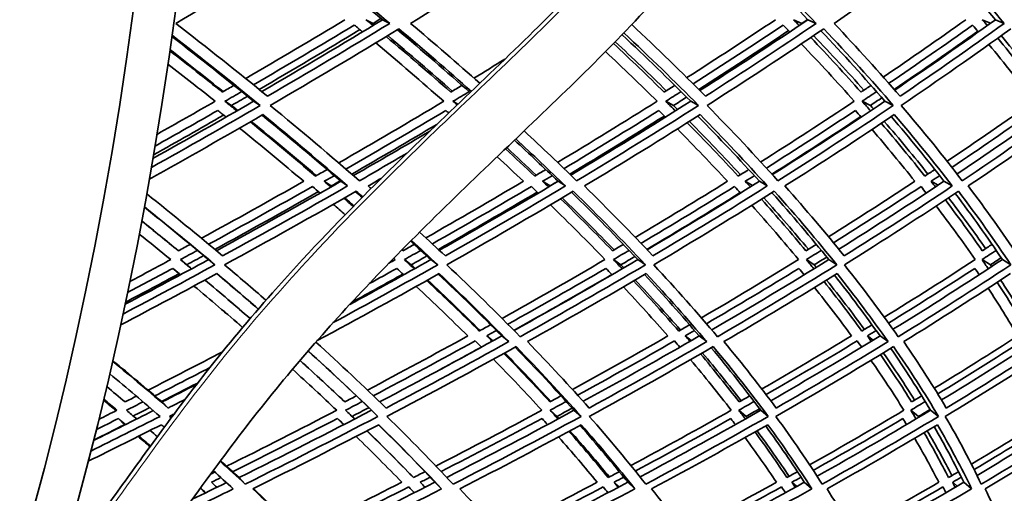
# Model space of a CAD drawing. Units: millimetres. Extents: x 595 to 1161, y -281 to 1762.
# Drawn here: x 1021 to 1081, y 595 to 624 of the extents above; entities that cross this region are included whole.
import ezdxf

# ---------------------------------------------------------------- set-up
doc = ezdxf.new("R2010")
doc.units = ezdxf.units.MM
doc.layers.add('Widoczne (ISO)', color=1, linetype='Continuous', lineweight=35)
doc.layers.add('Widoczne wąskie (ISO)', color=3, linetype='Continuous', lineweight=9)

msp = doc.modelspace()

# ---------------------------------------------------------------- linework, layer by layer
at = {"layer": 'Widoczne (ISO)'}
for p, q in [((1041.814, 623.806), (1042.248, 623.582)), ((1042.84, 623.806), (1043.277, 623.582)), ((1068.084, 623.806), (1068.587, 623.582)), ((1068.967, 623.806), (1069.472, 623.582)), ((1079.678, 623.806), (1080.185, 623.593)), ((1080.482, 623.806), (1081.018, 623.582)), ((1033.154, 618.796), (1033.56, 618.539)), ((1034.913, 618.796), (1035.324, 618.539)), ((1047.161, 618.796), (1047.466, 618.619)), ((1060.233, 618.796), (1060.71, 618.539)), ((1061.763, 618.796), (1062.244, 618.539)), ((1072.298, 618.796), (1072.806, 618.539)), ((1073.699, 618.796), (1074.212, 618.539)), ((1039.256, 613.88), (1039.674, 613.592)), ((1040.267, 613.88), (1040.687, 613.592)), ((1052.669, 613.88), (1053.121, 613.592)), ((1053.612, 613.88), (1054.066, 613.592)), ((1065.117, 613.88), (1065.562, 613.615)), ((1065.986, 613.88), (1066.472, 613.592)), ((1076.53, 613.88), (1076.959, 613.639)), ((1077.321, 613.88), (1077.836, 613.592)), ((1029.946, 608.532), (1030.333, 608.21)), ((1030.416, 609.071), (1030.805, 608.752)), ((1032.144, 609.071), (1032.537, 608.752)), ((1044.176, 609.071), (1044.6, 608.752)), ((1045.796, 609.071), (1046.224, 608.752)), ((1057.017, 609.071), (1057.474, 608.752)), ((1058.52, 609.071), (1058.98, 608.752)), ((1068.868, 609.071), (1069.356, 608.752)), ((1070.246, 609.071), (1070.736, 608.752)), ((1079.665, 609.071), (1080.18, 608.752)), ((1080.909, 609.071), (1081.427, 608.752)), ((1049.23, 604.379), (1049.604, 604.076)), ((1050.153, 604.379), (1050.586, 604.031)), ((1061.432, 604.379), (1061.801, 604.1)), ((1062.284, 604.379), (1062.747, 604.031)), ((1072.62, 604.379), (1072.978, 604.124)), ((1073.395, 604.379), (1073.886, 604.031)), ((1029.286, 600.328), (1029.66, 599.954)), ((1040.562, 599.817), (1040.963, 599.44)), ((1042.147, 599.817), (1042.552, 599.44)), ((1053.124, 599.817), (1053.556, 599.44)), ((1054.594, 599.817), (1055.03, 599.44)), ((1064.718, 599.817), (1065.179, 599.44)), ((1066.065, 599.817), (1066.529, 599.44)), ((1075.28, 599.817), (1075.767, 599.44)), ((1076.497, 599.817), (1076.986, 599.44)), ((1026.606, 599.309), (1026.972, 598.928)), ((1040.066, 599.309), (1040.364, 599.024)), ((1034.018, 595.68), (1034.396, 595.276)), ((1045.153, 595.395), (1045.457, 595.09)), ((1046.055, 595.395), (1046.461, 594.989)), ((1057.065, 595.395), (1057.365, 595.113)), ((1057.896, 595.395), (1058.331, 594.989)), ((1067.987, 595.395), (1068.279, 595.137)), ((1068.744, 595.395), (1069.205, 594.989)), ((1077.858, 595.395), (1078.138, 595.16)), ((1078.536, 595.395), (1079.021, 594.989)), ((1031.646, 595.038), (1031.928, 594.728))]:
    msp.add_line(p, q, dxfattribs=at)
for radius, start, end in [(135.5, 277.19485, 359.71421), (110.5, 281.39028, 357.81114)]:
    msp.add_arc((1025.264, 659.073), radius, start, end, dxfattribs=at)
for centre in [(962.016, 659.073), (964.614, 659.073)]:
    msp.add_ellipse(centre, major_axis=(0, -135.5), ratio=0.500001, start_param=0.125574, end_param=1.565808, dxfattribs=at)
for points, knots in [([(1024.317, 591.9), (1024.949, 592.652), (1025.662, 593.599), (1027.192, 595.697), (1028.028, 596.871), (1029.876, 599.398), (1030.915, 600.781), (1033.299, 603.804), (1034.677, 605.452), (1038.027, 609.243), (1040.033, 611.339), (1045.351, 616.659), (1048.668, 619.724), (1054.829, 625.756), (1057.721, 628.723), (1061.919, 634.354), (1063.448, 636.835), (1065.186, 641.171), (1065.682, 642.84), (1066.33, 646.376), (1066.467, 648.276), (1066.419, 650.157)], [0, 0, 0, 0, 0.4584, 0.4584, 0.919556, 0.919556, 1.434338, 1.434338, 2.074613, 2.074613, 2.982086, 2.982086, 4.50318, 4.50318, 5.943079, 5.943079, 6.906643, 6.906643, 7.445937, 7.445937, 8.010251, 8.010251, 8.010251, 8.010251]), ([(1070.418, 650.252), (1070.488, 647.472), (1070.194, 644.649), (1068.924, 639.563), (1067.991, 637.225), (1065.568, 632.613), (1064.006, 630.36), (1059.627, 624.887), (1056.616, 621.879), (1050.42, 615.886), (1047.204, 612.895), (1041.405, 607.012), (1038.774, 604.154), (1035.055, 599.599), (1033.841, 598.021), (1031.425, 594.755), (1030.218, 593.04), (1028.522, 590.751), (1027.937, 589.989), (1027.369, 589.316)], [0.014973, 0.014973, 0.014973, 0.014973, 0.84914, 0.84914, 1.631176, 1.631176, 2.537095, 2.537095, 4.003162, 4.003162, 5.476568, 5.476568, 6.657315, 6.657315, 7.243579, 7.243579, 7.906945, 7.906945, 8.284174, 8.284174, 8.284174, 8.284174])]:
    msp.add_open_spline(points, degree=3, knots=knots, dxfattribs=at)
for points in [[(1030.128, 623.582), (1032.688, 625.085), (1035.212, 626.599), (1037.697, 628.123)], [(1042.84, 623.806), (1041.15, 625.216), (1039.402, 626.635), (1037.598, 628.062)], [(1037.697, 628.123), (1039.621, 626.599), (1041.482, 625.085), (1043.277, 623.582)], [(1044.554, 623.582), (1047.009, 625.085), (1049.424, 626.599), (1051.794, 628.123)], [(1068.967, 623.806), (1067.626, 625.197), (1066.223, 626.598), (1064.759, 628.007)], [(1064.931, 628.123), (1066.515, 626.599), (1068.03, 625.085), (1069.472, 623.582)], [(1070.569, 623.582), (1072.776, 625.085), (1074.932, 626.599), (1077.033, 628.123)], [(1080.482, 623.806), (1079.326, 625.186), (1078.106, 626.575), (1076.824, 627.971)], [(1077.033, 628.123), (1078.435, 626.599), (1079.764, 625.085), (1081.018, 623.582)], [(1040.526, 623.806), (1038.517, 622.594), (1036.483, 621.389), (1034.425, 620.192)], [(1035.412, 619.394), (1037.924, 620.853), (1040.402, 622.324), (1042.84, 623.806)], [(1042.247, 623.447), (1042.103, 623.567), (1041.959, 623.686), (1041.814, 623.806)], [(1042.746, 623.885), (1042.58, 623.784), (1042.414, 623.683), (1042.248, 623.582)], [(1066.975, 623.806), (1065.19, 622.613), (1063.373, 621.426), (1061.528, 620.247)], [(1062.328, 619.45), (1064.586, 620.891), (1066.801, 622.343), (1068.967, 623.806)], [(1068.433, 623.447), (1068.317, 623.567), (1068.201, 623.686), (1068.084, 623.806)], [(1068.948, 623.826), (1068.828, 623.744), (1068.708, 623.663), (1068.587, 623.582)], [(1078.667, 623.806), (1077.01, 622.625), (1075.319, 621.449), (1073.597, 620.282)], [(1074.298, 619.485), (1076.408, 620.914), (1078.471, 622.355), (1080.482, 623.806)], [(1079.982, 623.447), (1079.881, 623.567), (1079.78, 623.686), (1079.678, 623.806)], [(1035.766, 619.106), (1033.951, 620.586), (1032.07, 622.079), (1030.128, 623.582)], [(1034.903, 619.807), (1036.992, 621.022), (1039.058, 622.245), (1041.098, 623.476)], [(1041.438, 623.194), (1039.402, 621.962), (1037.34, 620.738), (1035.255, 619.522)], [(1043.277, 623.582), (1040.811, 622.079), (1038.306, 620.586), (1035.766, 619.106)], [(1035.926, 618.539), (1038.605, 620.096), (1041.246, 621.666), (1043.841, 623.249)], [(1041.098, 623.476), (1041.267, 623.336), (1041.435, 623.197), (1041.603, 623.057)], [(1042.248, 623.582), (1042.279, 623.556), (1042.31, 623.53), (1042.341, 623.504)], [(1048.21, 619.331), (1046.773, 620.608), (1045.283, 621.895), (1043.744, 623.19)], [(1043.841, 623.249), (1045.373, 621.959), (1046.856, 620.678), (1048.289, 619.405)], [(1048.805, 619.9), (1047.434, 621.119), (1046.016, 622.347), (1044.554, 623.582)], [(1062.67, 619.106), (1061.229, 620.561), (1059.719, 622.027), (1058.142, 623.504)], [(1061.915, 619.863), (1063.79, 621.059), (1065.634, 622.264), (1067.445, 623.476)], [(1067.777, 623.135), (1065.968, 621.923), (1064.127, 620.719), (1062.256, 619.522)], [(1069.472, 623.582), (1067.253, 622.079), (1064.984, 620.586), (1062.67, 619.106)], [(1062.767, 618.539), (1065.208, 620.096), (1067.6, 621.666), (1069.935, 623.249)], [(1067.445, 623.476), (1067.582, 623.336), (1067.717, 623.197), (1067.852, 623.057)], [(1068.587, 623.582), (1068.593, 623.575), (1068.6, 623.569), (1068.606, 623.563)], [(1073.699, 618.796), (1072.456, 620.229), (1071.142, 621.674), (1069.759, 623.13)], [(1069.935, 623.249), (1071.442, 621.666), (1072.869, 620.096), (1074.212, 618.539)], [(1074.626, 619.106), (1073.348, 620.586), (1071.995, 622.079), (1070.569, 623.582)], [(1073.937, 619.898), (1075.686, 621.083), (1077.402, 622.276), (1079.083, 623.476)], [(1079.404, 623.098), (1077.725, 621.899), (1076.011, 620.706), (1074.265, 619.522)], [(1081.018, 623.582), (1078.94, 622.079), (1076.809, 620.586), (1074.626, 619.106)], [(1074.69, 618.539), (1076.993, 620.096), (1079.24, 621.666), (1081.425, 623.249)], [(1079.083, 623.476), (1079.202, 623.336), (1079.32, 623.197), (1079.438, 623.057)], [(1034.913, 618.796), (1033.29, 620.113), (1031.614, 621.44), (1029.889, 622.777)], [(1029.899, 622.849), (1031.766, 621.402), (1033.576, 619.965), (1035.324, 618.539)], [(1047.026, 619.359), (1045.742, 620.49), (1044.418, 621.627), (1043.056, 622.771)], [(1043.149, 622.828), (1044.511, 621.684), (1045.835, 620.546), (1047.12, 619.415)], [(1057.127, 622.453), (1058.205, 621.445), (1059.251, 620.442), (1060.265, 619.444)], [(1061.763, 618.796), (1060.417, 620.148), (1059.011, 621.511), (1057.546, 622.884)], [(1057.655, 622.996), (1059.255, 621.499), (1060.785, 620.013), (1062.244, 618.539)], [(1072.227, 619.359), (1071.24, 620.47), (1070.21, 621.587), (1069.139, 622.711)], [(1069.312, 622.828), (1070.384, 621.705), (1071.416, 620.589), (1072.406, 619.479)], [(1083.251, 619.359), (1082.418, 620.457), (1081.543, 621.562), (1080.626, 622.673)], [(1080.842, 622.828), (1081.761, 621.719), (1082.639, 620.616), (1083.475, 619.52)], [(1032.988, 619.359), (1031.935, 620.202), (1030.86, 621.049), (1029.765, 621.899)], [(1029.775, 621.966), (1030.885, 621.104), (1031.974, 620.245), (1033.041, 619.39)], [(1042.413, 622.382), (1043.85, 621.179), (1045.243, 619.983), (1046.592, 618.796)], [(1056.527, 621.844), (1057.62, 620.822), (1058.679, 619.806), (1059.705, 618.796)], [(1060.13, 619.359), (1059.126, 620.349), (1058.089, 621.344), (1057.02, 622.344)], [(1068.56, 622.323), (1069.69, 621.139), (1070.775, 619.964), (1071.813, 618.796)], [(1080.084, 622.284), (1081.052, 621.114), (1081.975, 619.951), (1082.85, 618.796)], [(1050.345, 621.378), (1049.715, 620.99), (1049.082, 620.604), (1048.447, 620.218)], [(1029.647, 621.084), (1030.631, 620.318), (1031.598, 619.555), (1032.548, 618.796)], [(1033.703, 619.772), (1033.465, 619.634), (1033.227, 619.497), (1032.988, 619.359)], [(1047.712, 619.772), (1047.484, 619.634), (1047.255, 619.497), (1047.026, 619.359)], [(1060.782, 619.772), (1060.565, 619.634), (1060.348, 619.497), (1060.13, 619.359)], [(1072.843, 619.772), (1072.638, 619.634), (1072.433, 619.497), (1072.227, 619.359)], [(1033.154, 618.796), (1033.497, 618.993), (1033.839, 619.19), (1034.181, 619.388)], [(1034.534, 619.103), (1034.21, 618.915), (1033.886, 618.727), (1033.56, 618.539)], [(1047.161, 618.796), (1047.49, 618.993), (1047.818, 619.19), (1048.146, 619.388)], [(1060.233, 618.796), (1060.546, 618.993), (1060.859, 619.19), (1061.17, 619.388)], [(1061.512, 619.047), (1061.245, 618.878), (1060.978, 618.708), (1060.71, 618.539)], [(1072.298, 618.796), (1072.593, 618.993), (1072.888, 619.19), (1073.182, 619.388)], [(1073.511, 619.012), (1073.277, 618.854), (1073.042, 618.697), (1072.806, 618.539)], [(1035.324, 618.539), (1033.119, 617.26), (1030.888, 615.99), (1028.634, 614.731)], [(1028.729, 615.282), (1030.811, 616.444), (1032.873, 617.616), (1034.913, 618.796)], [(1028.858, 616.048), (1030.151, 616.773), (1031.436, 617.502), (1032.712, 618.233)], [(1032.548, 618.796), (1031.365, 618.116), (1030.174, 617.438), (1028.977, 616.764)], [(1032.712, 618.233), (1032.883, 618.096), (1033.053, 617.959), (1033.222, 617.822)], [(1033.888, 618.204), (1033.644, 618.401), (1033.4, 618.598), (1033.154, 618.796)], [(1033.56, 618.539), (1033.687, 618.437), (1033.813, 618.335), (1033.939, 618.234)], [(1041.411, 613.912), (1039.658, 615.44), (1037.828, 616.982), (1035.926, 618.539)], [(1046.592, 618.796), (1044.47, 617.525), (1042.318, 616.263), (1040.139, 615.012)], [(1040.578, 614.635), (1042.652, 615.825), (1044.702, 617.025), (1046.725, 618.233)], [(1046.725, 618.233), (1046.784, 618.181), (1046.842, 618.13), (1046.9, 618.078)], [(1047.415, 618.571), (1047.331, 618.645), (1047.246, 618.72), (1047.161, 618.796)], [(1059.705, 618.796), (1057.698, 617.534), (1055.658, 616.282), (1053.588, 615.039)], [(1053.981, 614.663), (1055.951, 615.844), (1057.893, 617.034), (1059.806, 618.233)], [(1054.4, 614.258), (1056.9, 615.756), (1059.356, 617.269), (1061.763, 618.796)], [(1062.244, 618.539), (1059.797, 616.982), (1057.299, 615.44), (1054.756, 613.912)], [(1059.806, 618.233), (1059.944, 618.096), (1060.082, 617.959), (1060.219, 617.822)], [(1060.827, 618.204), (1060.63, 618.401), (1060.432, 618.598), (1060.233, 618.796)], [(1060.71, 618.539), (1060.794, 618.456), (1060.878, 618.372), (1060.961, 618.289)], [(1067.123, 613.912), (1065.752, 615.44), (1064.299, 616.982), (1062.767, 618.539)], [(1071.813, 618.796), (1069.933, 617.545), (1068.018, 616.303), (1066.07, 615.072)], [(1066.415, 614.695), (1068.268, 615.866), (1070.091, 617.045), (1071.881, 618.233)], [(1066.782, 614.291), (1069.138, 615.778), (1071.445, 617.28), (1073.699, 618.796)], [(1074.212, 618.539), (1071.903, 616.982), (1069.539, 615.44), (1067.123, 613.912)], [(1071.881, 618.233), (1072.002, 618.096), (1072.122, 617.959), (1072.242, 617.822)], [(1072.816, 618.204), (1072.645, 618.401), (1072.472, 618.598), (1072.298, 618.796)], [(1072.806, 618.539), (1072.87, 618.467), (1072.932, 618.395), (1072.995, 618.324)], [(1078.445, 613.912), (1077.278, 615.44), (1076.025, 616.982), (1074.69, 618.539)], [(1082.85, 618.796), (1081.109, 617.558), (1079.33, 616.329), (1077.515, 615.11)], [(1077.81, 614.734), (1079.535, 615.892), (1081.227, 617.058), (1082.885, 618.233)], [(1078.124, 614.33), (1080.322, 615.804), (1082.467, 617.293), (1084.554, 618.796)], [(1085.095, 618.539), (1082.938, 616.982), (1080.72, 615.44), (1078.445, 613.912)], [(1028.509, 614.017), (1030.86, 615.324), (1033.186, 616.643), (1035.483, 617.973)], [(1033.069, 617.946), (1031.645, 617.127), (1030.21, 616.312), (1028.766, 615.502)], [(1040.267, 613.88), (1038.713, 615.222), (1037.1, 616.576), (1035.429, 617.942)], [(1035.483, 617.973), (1037.284, 616.499), (1039.019, 615.039), (1040.687, 613.592)], [(1060.15, 617.891), (1058.241, 616.691), (1056.302, 615.501), (1054.337, 614.319)], [(1055.238, 613.592), (1057.647, 615.039), (1060.016, 616.499), (1062.339, 617.973)], [(1065.986, 613.88), (1064.786, 615.203), (1063.524, 616.539), (1062.201, 617.885)], [(1062.339, 617.973), (1063.789, 616.499), (1065.168, 615.039), (1066.472, 613.592)], [(1072.212, 617.856), (1070.425, 616.669), (1068.605, 615.489), (1066.756, 614.319)], [(1067.552, 613.592), (1069.84, 615.039), (1072.082, 616.499), (1074.274, 617.973)], [(1077.321, 613.88), (1076.307, 615.192), (1075.23, 616.515), (1074.091, 617.85)], [(1074.274, 617.973), (1075.537, 616.499), (1076.725, 615.039), (1077.836, 613.592)], [(1078.818, 613.592), (1080.972, 615.039), (1083.076, 616.499), (1085.124, 617.973)], [(1034.054, 617.149), (1035.403, 616.052), (1036.715, 614.962), (1037.989, 613.88)], [(1038.717, 614.198), (1037.423, 615.301), (1036.089, 616.412), (1034.717, 617.531)], [(1034.768, 617.56), (1036.139, 616.441), (1037.472, 615.329), (1038.766, 614.226)], [(1046.169, 617.377), (1044.445, 616.352), (1042.702, 615.332), (1040.943, 614.319)], [(1060.944, 617.093), (1062.011, 616.015), (1063.038, 614.943), (1064.024, 613.88)], [(1064.68, 614.198), (1063.678, 615.283), (1062.635, 616.375), (1061.551, 617.475)], [(1061.686, 617.56), (1062.771, 616.461), (1063.815, 615.369), (1064.819, 614.285)], [(1072.904, 617.058), (1073.821, 615.992), (1074.698, 614.932), (1075.534, 613.88)], [(1076.148, 614.198), (1075.3, 615.271), (1074.409, 616.352), (1073.477, 617.439)], [(1073.658, 617.56), (1074.592, 616.474), (1075.485, 615.395), (1076.336, 614.323)], [(1041.045, 614.23), (1042.622, 615.134), (1044.185, 616.044), (1045.733, 616.958)], [(1053.612, 613.88), (1052.745, 614.717), (1051.854, 615.56), (1050.939, 616.407)], [(1051.017, 616.481), (1052.064, 615.512), (1053.081, 614.549), (1054.066, 613.592)], [(1054.756, 613.912), (1053.716, 614.926), (1052.641, 615.947), (1051.532, 616.974)], [(1052.18, 614.198), (1051.593, 614.756), (1050.995, 615.317), (1050.387, 615.879)], [(1050.462, 615.95), (1051.076, 615.383), (1051.68, 614.817), (1052.273, 614.254)], [(1044.338, 615.611), (1043.368, 615.043), (1042.393, 614.476), (1041.411, 613.912)], [(1049.874, 615.388), (1050.42, 614.884), (1050.957, 614.381), (1051.486, 613.88)], [(1039.425, 614.603), (1039.19, 614.468), (1038.953, 614.333), (1038.717, 614.198)], [(1052.859, 614.603), (1052.633, 614.468), (1052.406, 614.333), (1052.18, 614.198)], [(1065.325, 614.603), (1065.111, 614.468), (1064.895, 614.333), (1064.68, 614.198)], [(1076.757, 614.603), (1076.554, 614.468), (1076.351, 614.333), (1076.148, 614.198)], [(1039.256, 613.88), (1039.459, 613.995), (1039.662, 614.111), (1039.864, 614.226)], [(1041.944, 613.592), (1042.215, 613.748), (1042.486, 613.904), (1042.757, 614.06)], [(1052.669, 613.88), (1052.864, 613.995), (1053.058, 614.111), (1053.252, 614.226)], [(1065.117, 613.88), (1065.301, 613.995), (1065.486, 614.111), (1065.67, 614.226)], [(1076.53, 613.88), (1076.704, 613.995), (1076.878, 614.111), (1077.051, 614.226)], [(1037.989, 613.88), (1035.916, 612.704), (1033.82, 611.537), (1031.705, 610.381)], [(1032.149, 610.012), (1034.298, 611.185), (1036.425, 612.369), (1038.53, 613.562)], [(1032.624, 609.616), (1035.203, 611.023), (1037.752, 612.444), (1040.267, 613.88)], [(1040.687, 613.592), (1038.16, 612.145), (1035.599, 610.712), (1033.008, 609.295)], [(1038.53, 613.562), (1038.687, 613.427), (1038.844, 613.293), (1039, 613.159)], [(1039.659, 613.534), (1039.525, 613.649), (1039.391, 613.764), (1039.256, 613.88)], [(1040.231, 613.911), (1040.045, 613.804), (1039.86, 613.698), (1039.674, 613.592)], [(1039.674, 613.592), (1039.685, 613.582), (1039.697, 613.572), (1039.709, 613.562)], [(1042.126, 613.433), (1042.065, 613.486), (1042.005, 613.539), (1041.944, 613.592)], [(1051.486, 613.88), (1049.513, 612.713), (1047.515, 611.555), (1045.493, 610.407)], [(1045.892, 610.038), (1047.946, 611.203), (1049.975, 612.377), (1051.977, 613.562)], [(1046.318, 609.643), (1048.786, 611.041), (1051.218, 612.453), (1053.612, 613.88)], [(1054.066, 613.592), (1051.646, 612.145), (1049.186, 610.712), (1046.691, 609.295)], [(1051.977, 613.562), (1052.118, 613.427), (1052.258, 613.293), (1052.397, 613.159)], [(1053.03, 613.534), (1052.91, 613.649), (1052.79, 613.764), (1052.669, 613.88)], [(1053.609, 613.883), (1053.446, 613.786), (1053.284, 613.689), (1053.121, 613.592)], [(1053.121, 613.592), (1053.122, 613.591), (1053.123, 613.59), (1053.124, 613.589)], [(1059.441, 609.295), (1058.113, 610.712), (1056.711, 612.145), (1055.238, 613.592)], [(1064.024, 613.88), (1062.164, 612.723), (1060.274, 611.575), (1058.358, 610.437)], [(1058.71, 610.069), (1060.656, 611.223), (1062.574, 612.388), (1064.463, 613.562)], [(1059.085, 609.673), (1061.426, 611.061), (1063.728, 612.464), (1065.986, 613.88)], [(1066.472, 613.592), (1064.172, 612.145), (1061.827, 610.712), (1059.441, 609.295)], [(1064.463, 613.562), (1064.586, 613.427), (1064.709, 613.293), (1064.831, 613.159)], [(1065.432, 613.534), (1065.328, 613.649), (1065.222, 613.764), (1065.117, 613.88)], [(1071.189, 609.295), (1070.052, 610.712), (1068.839, 612.145), (1067.552, 613.592)], [(1075.534, 613.88), (1073.797, 612.735), (1072.028, 611.599), (1070.23, 610.472)], [(1070.533, 610.104), (1072.358, 611.247), (1074.154, 612.4), (1075.917, 613.562)], [(1070.855, 609.709), (1073.055, 611.085), (1075.212, 612.476), (1077.321, 613.88)], [(1077.836, 613.592), (1075.669, 612.145), (1073.452, 610.712), (1071.189, 609.295)], [(1075.917, 613.562), (1076.023, 613.427), (1076.128, 613.293), (1076.232, 613.159)], [(1076.799, 613.534), (1076.71, 613.649), (1076.62, 613.764), (1076.53, 613.88)], [(1081.868, 609.295), (1080.929, 610.712), (1079.911, 612.145), (1078.818, 613.592)], [(1033.008, 609.295), (1031.507, 610.555), (1029.953, 611.827), (1028.348, 613.111)], [(1038.899, 613.246), (1036.799, 612.052), (1034.676, 610.867), (1032.532, 609.693)], [(1033.129, 608.752), (1035.861, 610.242), (1038.56, 611.749), (1041.22, 613.272)], [(1041.037, 612.336), (1040.846, 612.503), (1040.655, 612.671), (1040.462, 612.839)], [(1040.511, 612.867), (1040.7, 612.702), (1040.888, 612.538), (1041.075, 612.374)], [(1041.577, 612.883), (1041.441, 613.002), (1041.304, 613.122), (1041.167, 613.241)], [(1041.22, 613.272), (1041.353, 613.156), (1041.486, 613.04), (1041.618, 612.924)], [(1052.336, 613.218), (1050.338, 612.033), (1048.313, 610.858), (1046.264, 609.693)], [(1046.778, 608.752), (1049.409, 610.242), (1052.002, 611.749), (1054.549, 613.272)], [(1056.958, 609.61), (1055.938, 610.668), (1054.877, 611.735), (1053.775, 612.81)], [(1053.87, 612.867), (1054.972, 611.792), (1056.034, 610.726), (1057.057, 609.668)], [(1058.52, 609.071), (1057.232, 610.437), (1055.875, 611.818), (1054.451, 613.213)], [(1054.549, 613.272), (1056.106, 611.749), (1057.584, 610.242), (1058.98, 608.752)], [(1064.807, 613.186), (1062.922, 612.012), (1061.008, 610.848), (1059.066, 609.693)], [(1059.494, 608.752), (1062.01, 610.242), (1064.481, 611.749), (1066.902, 613.272)], [(1068.845, 609.61), (1067.976, 610.658), (1067.065, 611.714), (1066.114, 612.778)], [(1066.256, 612.867), (1067.209, 611.804), (1068.122, 610.749), (1068.994, 609.703)], [(1070.246, 609.071), (1069.152, 610.426), (1067.989, 611.797), (1066.756, 613.18)], [(1066.902, 613.272), (1068.263, 611.749), (1069.542, 610.242), (1070.736, 608.752)], [(1071.206, 608.752), (1073.594, 610.242), (1075.93, 611.749), (1078.211, 613.272)], [(1077.602, 612.867), (1078.402, 611.818), (1079.162, 610.778), (1079.881, 609.745)], [(1080.909, 609.071), (1080.014, 610.413), (1079.049, 611.771), (1078.014, 613.141)], [(1078.211, 613.272), (1079.368, 611.749), (1080.441, 610.242), (1081.427, 608.752)], [(1032.144, 609.071), (1030.867, 610.137), (1029.552, 611.212), (1028.199, 612.295)], [(1028.201, 612.306), (1029.692, 611.111), (1031.138, 609.926), (1032.537, 608.752)], [(1039.804, 612.465), (1040.05, 612.251), (1040.294, 612.038), (1040.537, 611.826)], [(1053.145, 612.437), (1054.308, 611.305), (1055.426, 610.183), (1056.498, 609.071)], [(1065.514, 612.404), (1066.519, 611.284), (1067.479, 610.172), (1068.392, 609.071)], [(1076.843, 612.365), (1077.686, 611.258), (1078.484, 610.16), (1079.234, 609.071)], [(1079.676, 609.61), (1078.962, 610.645), (1078.206, 611.688), (1077.409, 612.739)], [(1030.289, 609.61), (1029.551, 610.216), (1028.802, 610.825), (1028.04, 611.437)], [(1028.041, 611.443), (1028.804, 610.83), (1029.554, 610.22), (1030.293, 609.612)], [(1027.889, 610.641), (1028.542, 610.115), (1029.185, 609.592), (1029.82, 609.071)], [(1046.691, 609.295), (1046.172, 609.781), (1045.645, 610.269), (1045.109, 610.759)], [(1031.017, 610.006), (1030.774, 609.874), (1030.532, 609.742), (1030.289, 609.61)], [(1044.784, 610.006), (1044.551, 609.874), (1044.317, 609.742), (1044.082, 609.61)], [(1045.796, 609.071), (1045.389, 609.449), (1044.978, 609.829), (1044.561, 610.21)], [(1044.603, 610.252), (1045.152, 609.75), (1045.692, 609.25), (1046.224, 608.752)], [(1057.63, 610.006), (1057.406, 609.874), (1057.182, 609.742), (1056.958, 609.61)], [(1069.482, 610.006), (1069.27, 609.874), (1069.057, 609.742), (1068.845, 609.61)], [(1080.276, 610.006), (1080.076, 609.874), (1079.876, 609.742), (1079.676, 609.61)], [(1030.416, 609.071), (1030.765, 609.259), (1031.114, 609.448), (1031.462, 609.638)], [(1031.847, 609.319), (1031.5, 609.129), (1031.153, 608.941), (1030.805, 608.752)], [(1043.522, 609.157), (1043.554, 609.128), (1043.585, 609.099), (1043.617, 609.071)], [(1044.082, 609.61), (1044.062, 609.629), (1044.042, 609.647), (1044.022, 609.666)], [(1044.06, 609.705), (1044.084, 609.683), (1044.108, 609.66), (1044.133, 609.638)], [(1044.176, 609.071), (1044.512, 609.259), (1044.849, 609.448), (1045.184, 609.638)], [(1045.557, 609.292), (1045.239, 609.112), (1044.919, 608.932), (1044.6, 608.752)], [(1057.017, 609.071), (1057.339, 609.259), (1057.661, 609.448), (1057.982, 609.638)], [(1058.339, 609.262), (1058.051, 609.092), (1057.763, 608.922), (1057.474, 608.752)], [(1068.868, 609.071), (1069.175, 609.259), (1069.48, 609.448), (1069.785, 609.638)], [(1070.12, 609.226), (1069.866, 609.068), (1069.611, 608.91), (1069.356, 608.752)], [(1079.665, 609.071), (1079.953, 609.259), (1080.241, 609.448), (1080.527, 609.638)], [(1080.834, 609.183), (1080.616, 609.039), (1080.398, 608.895), (1080.18, 608.752)], [(1032.537, 608.752), (1030.671, 607.736), (1028.789, 606.727), (1026.893, 605.728)], [(1027.021, 606.33), (1028.741, 607.237), (1030.449, 608.15), (1032.144, 609.071)], [(1027.172, 607.052), (1028.1, 607.543), (1029.025, 608.037), (1029.946, 608.532)], [(1029.82, 609.071), (1028.987, 608.621), (1028.151, 608.172), (1027.312, 607.726)], [(1029.946, 608.532), (1030.105, 608.401), (1030.263, 608.27), (1030.421, 608.14)], [(1031.099, 608.505), (1030.872, 608.693), (1030.645, 608.882), (1030.416, 609.071)], [(1030.805, 608.752), (1030.904, 608.67), (1031.002, 608.588), (1031.101, 608.506)], [(1035.672, 606.575), (1034.842, 607.297), (1033.995, 608.022), (1033.129, 608.752)], [(1046.224, 608.752), (1044.107, 607.556), (1041.965, 606.371), (1039.801, 605.198)], [(1040.817, 606.311), (1042.491, 607.224), (1044.151, 608.144), (1045.796, 609.071)], [(1042.017, 607.594), (1042.583, 607.906), (1043.146, 608.219), (1043.708, 608.532)], [(1043.617, 609.071), (1043.486, 608.997), (1043.354, 608.924), (1043.223, 608.85)], [(1043.708, 608.532), (1043.851, 608.401), (1043.993, 608.27), (1044.134, 608.14)], [(1044.788, 608.505), (1044.585, 608.693), (1044.381, 608.882), (1044.176, 609.071)], [(1044.6, 608.752), (1044.679, 608.679), (1044.758, 608.605), (1044.837, 608.532)], [(1051.286, 604.336), (1049.863, 605.79), (1048.36, 607.262), (1046.778, 608.752)], [(1056.498, 609.071), (1054.418, 607.855), (1052.309, 606.651), (1050.174, 605.46)], [(1050.531, 605.101), (1052.564, 606.234), (1054.573, 607.378), (1056.555, 608.532)], [(1050.912, 604.716), (1053.489, 606.15), (1056.026, 607.602), (1058.52, 609.071)], [(1058.98, 608.752), (1056.459, 607.262), (1053.892, 605.79), (1051.286, 604.336)], [(1056.555, 608.532), (1056.681, 608.401), (1056.805, 608.27), (1056.93, 608.14)], [(1057.556, 608.505), (1057.377, 608.693), (1057.198, 608.882), (1057.017, 609.071)], [(1057.474, 608.752), (1057.534, 608.689), (1057.594, 608.626), (1057.654, 608.562)], [(1063.41, 604.336), (1062.188, 605.79), (1060.881, 607.262), (1059.494, 608.752)], [(1068.392, 609.071), (1066.435, 607.866), (1064.444, 606.673), (1062.423, 605.493)], [(1062.732, 605.134), (1064.654, 606.256), (1066.549, 607.389), (1068.415, 608.532)], [(1063.06, 604.75), (1065.501, 606.172), (1067.898, 607.613), (1070.246, 609.071)], [(1070.736, 608.752), (1068.343, 607.262), (1065.899, 605.79), (1063.41, 604.336)], [(1068.415, 608.532), (1068.522, 608.401), (1068.629, 608.27), (1068.736, 608.14)], [(1069.331, 608.505), (1069.178, 608.693), (1069.024, 608.882), (1068.868, 609.071)], [(1069.356, 608.752), (1069.398, 608.701), (1069.44, 608.649), (1069.482, 608.598)], [(1074.51, 604.336), (1073.494, 605.79), (1072.392, 607.262), (1071.206, 608.752)], [(1079.234, 609.071), (1077.41, 607.879), (1075.551, 606.7), (1073.658, 605.532)], [(1073.916, 605.173), (1075.715, 606.282), (1077.485, 607.402), (1079.222, 608.532)], [(1074.19, 604.789), (1076.48, 606.199), (1078.721, 607.627), (1080.909, 609.071)], [(1081.427, 608.752), (1079.176, 607.262), (1076.868, 605.79), (1074.51, 604.336)], [(1079.222, 608.532), (1079.311, 608.401), (1079.4, 608.27), (1079.488, 608.14)], [(1080.048, 608.505), (1079.922, 608.693), (1079.794, 608.882), (1079.665, 609.071)], [(1080.18, 608.752), (1080.205, 608.715), (1080.23, 608.678), (1080.255, 608.641)], [(1026.748, 605.057), (1028.733, 606.099), (1030.703, 607.15), (1032.657, 608.21)], [(1030.333, 608.21), (1029.242, 607.622), (1028.147, 607.036), (1027.047, 606.453)], [(1030.419, 608.139), (1030.39, 608.163), (1030.362, 608.187), (1030.333, 608.21)], [(1035.197, 606.029), (1034.367, 606.751), (1033.518, 607.477), (1032.651, 608.207)], [(1032.657, 608.21), (1033.523, 607.481), (1034.372, 606.755), (1035.201, 606.034)], [(1038.817, 604.092), (1041.345, 605.449), (1043.844, 606.822), (1046.309, 608.21)], [(1044.085, 608.185), (1043.042, 607.601), (1041.993, 607.02), (1040.938, 606.442)], [(1050.153, 604.379), (1048.915, 605.633), (1047.615, 606.9), (1046.256, 608.18)], [(1046.309, 608.21), (1047.806, 606.801), (1049.232, 605.407), (1050.586, 604.031)], [(1056.915, 608.155), (1054.937, 607), (1052.933, 605.856), (1050.905, 604.723)], [(1051.734, 604.031), (1054.204, 605.407), (1056.637, 606.801), (1059.031, 608.21)], [(1062.284, 604.379), (1061.226, 605.622), (1060.107, 606.88), (1058.928, 608.15)], [(1059.031, 608.21), (1060.344, 606.801), (1061.583, 605.407), (1062.747, 604.031)], [(1063.805, 604.031), (1066.163, 605.407), (1068.48, 606.801), (1070.752, 608.21)], [(1073.395, 604.379), (1072.524, 605.611), (1071.59, 606.856), (1070.595, 608.113)], [(1070.752, 608.21), (1071.873, 606.801), (1072.918, 605.407), (1073.886, 604.031)], [(1074.848, 604.031), (1077.082, 605.407), (1079.27, 606.801), (1081.407, 608.21)], [(1034.236, 604.901), (1033.266, 605.744), (1032.269, 606.593), (1031.248, 607.448)], [(1031.25, 607.449), (1032.271, 606.594), (1033.268, 605.746), (1034.238, 604.903)], [(1034.698, 605.447), (1033.796, 606.231), (1032.872, 607.02), (1031.926, 607.814)], [(1031.928, 607.815), (1032.873, 607.021), (1033.797, 606.232), (1034.7, 605.449)], [(1044.905, 607.423), (1045.998, 606.4), (1047.053, 605.385), (1048.07, 604.379)], [(1048.773, 604.682), (1047.741, 605.708), (1046.669, 606.743), (1045.557, 607.788)], [(1045.606, 607.815), (1046.718, 606.772), (1047.792, 605.737), (1048.825, 604.711)], [(1057.634, 607.393), (1058.582, 606.38), (1059.491, 605.375), (1060.361, 604.379)], [(1061.029, 604.682), (1060.146, 605.698), (1059.222, 606.723), (1058.259, 607.757)], [(1058.358, 607.815), (1059.323, 606.783), (1060.249, 605.759), (1061.135, 604.744)], [(1069.367, 607.357), (1070.165, 606.356), (1070.925, 605.363), (1071.644, 604.379)], [(1072.273, 604.682), (1071.543, 605.686), (1070.772, 606.699), (1069.96, 607.721)], [(1070.113, 607.815), (1070.927, 606.796), (1071.702, 605.785), (1072.436, 604.782)], [(1080.037, 607.313), (1080.683, 606.327), (1081.289, 605.349), (1081.857, 604.379)], [(1082.443, 604.682), (1081.867, 605.672), (1081.251, 606.671), (1080.595, 607.677)], [(1080.806, 607.815), (1081.467, 606.812), (1082.088, 605.816), (1082.669, 604.829)], [(1049.468, 605.067), (1049.237, 604.939), (1049.005, 604.811), (1048.773, 604.682)], [(1061.693, 605.067), (1061.472, 604.939), (1061.251, 604.811), (1061.029, 604.682)], [(1072.903, 605.067), (1072.693, 604.939), (1072.483, 604.811), (1072.273, 604.682)], [(1048.07, 604.379), (1046.036, 603.261), (1043.979, 602.154), (1041.902, 601.058)], [(1042.655, 600.335), (1045.186, 601.666), (1047.687, 603.014), (1050.153, 604.379)], [(1049.23, 604.379), (1049.429, 604.489), (1049.628, 604.599), (1049.826, 604.709)], [(1049.557, 604.05), (1049.449, 604.16), (1049.339, 604.269), (1049.23, 604.379)], [(1060.361, 604.379), (1058.433, 603.271), (1056.48, 602.174), (1054.503, 601.089)], [(1055.156, 600.366), (1057.568, 601.686), (1059.946, 603.025), (1062.284, 604.379)], [(1061.432, 604.379), (1061.622, 604.489), (1061.812, 604.599), (1062.002, 604.709)], [(1061.714, 604.05), (1061.621, 604.16), (1061.526, 604.269), (1061.432, 604.379)], [(1071.644, 604.379), (1069.835, 603.284), (1067.997, 602.199), (1066.132, 601.125)], [(1066.682, 600.403), (1068.96, 601.711), (1071.2, 603.037), (1073.395, 604.379)], [(1072.62, 604.379), (1072.801, 604.489), (1072.981, 604.599), (1073.161, 604.709)], [(1072.855, 604.05), (1072.777, 604.16), (1072.699, 604.269), (1072.62, 604.379)], [(1081.857, 604.379), (1080.178, 603.298), (1078.467, 602.228), (1076.728, 601.168)], [(1077.171, 600.447), (1079.301, 601.741), (1081.388, 603.052), (1083.427, 604.379)], [(1043.048, 599.954), (1041.681, 601.285), (1040.244, 602.634), (1038.737, 604.001)], [(1042.266, 600.709), (1044.375, 601.82), (1046.463, 602.942), (1048.528, 604.077)], [(1050.586, 604.031), (1048.107, 602.654), (1045.593, 601.295), (1043.048, 599.954)], [(1043.094, 599.44), (1045.776, 600.849), (1048.426, 602.278), (1051.036, 603.726)], [(1048.905, 603.699), (1047.85, 603.118), (1046.789, 602.539), (1045.722, 601.964)], [(1048.528, 604.077), (1048.656, 603.949), (1048.783, 603.822), (1048.91, 603.694)], [(1054.594, 599.817), (1053.456, 601.093), (1052.25, 602.385), (1050.977, 603.694)], [(1051.036, 603.726), (1052.449, 602.278), (1053.781, 600.849), (1055.03, 599.44)], [(1055.523, 599.954), (1054.334, 601.295), (1053.071, 602.654), (1051.734, 604.031)], [(1054.819, 600.74), (1056.826, 601.84), (1058.809, 602.953), (1060.766, 604.077)], [(1062.747, 604.031), (1060.378, 602.654), (1057.968, 601.295), (1055.523, 599.954)], [(1055.532, 599.44), (1058.11, 600.849), (1060.649, 602.278), (1063.143, 603.726)], [(1060.766, 604.077), (1060.876, 603.949), (1060.986, 603.822), (1061.095, 603.694)], [(1063.143, 603.726), (1064.356, 602.278), (1065.485, 600.849), (1066.529, 599.44)], [(1067.017, 599.954), (1066.022, 601.295), (1064.951, 602.654), (1063.805, 604.031)], [(1066.399, 600.777), (1068.292, 601.865), (1070.157, 602.965), (1071.993, 604.077)], [(1066.989, 599.44), (1069.449, 600.849), (1071.863, 602.278), (1074.226, 603.726)], [(1073.886, 604.031), (1071.641, 602.654), (1069.349, 601.295), (1067.017, 599.954)], [(1071.993, 604.077), (1072.086, 603.949), (1072.177, 603.822), (1072.268, 603.694)], [(1074.226, 603.726), (1075.232, 602.278), (1076.153, 600.849), (1076.986, 599.44)], [(1077.466, 599.954), (1076.671, 601.295), (1075.798, 602.654), (1074.848, 604.031)], [(1076.943, 600.82), (1078.709, 601.894), (1080.445, 602.98), (1082.149, 604.077)], [(1077.401, 599.44), (1079.728, 600.849), (1082.005, 602.278), (1084.225, 603.726)], [(1083.943, 604.031), (1081.833, 602.654), (1079.673, 601.295), (1077.466, 599.954)], [(1033.007, 603.414), (1031.493, 602.621), (1029.969, 601.833), (1028.437, 601.052)], [(1042.147, 599.817), (1040.91, 601.015), (1039.614, 602.228), (1038.261, 603.455)], [(1038.266, 603.46), (1039.764, 602.103), (1041.193, 600.762), (1042.552, 599.44)], [(1053.108, 600.328), (1052.207, 601.312), (1051.266, 602.307), (1050.285, 603.311)], [(1050.34, 603.341), (1051.322, 602.338), (1052.265, 601.345), (1053.169, 600.361)], [(1064.739, 600.328), (1063.989, 601.301), (1063.198, 602.285), (1062.367, 603.277)], [(1062.478, 603.341), (1063.311, 602.35), (1064.105, 601.369), (1064.86, 600.396)], [(1066.065, 599.817), (1065.122, 601.082), (1064.109, 602.363), (1063.028, 603.66)], [(1075.338, 600.328), (1074.74, 601.288), (1074.103, 602.258), (1073.425, 603.238)], [(1073.596, 603.341), (1074.277, 602.365), (1074.92, 601.397), (1075.523, 600.439)], [(1076.497, 599.817), (1075.751, 601.069), (1074.936, 602.337), (1074.052, 603.62)], [(1029.66, 599.954), (1028.559, 600.903), (1027.422, 601.861), (1026.252, 602.828)], [(1026.262, 602.871), (1027.297, 602.016), (1028.305, 601.168), (1029.286, 600.328)], [(1040.51, 600.328), (1039.622, 601.169), (1038.706, 602.018), (1037.762, 602.874)], [(1037.764, 602.877), (1038.709, 602.021), (1039.626, 601.172), (1040.515, 600.33)], [(1049.64, 602.956), (1050.676, 601.899), (1051.669, 600.852), (1052.617, 599.817)], [(1061.75, 602.922), (1062.629, 601.877), (1063.463, 600.842), (1064.252, 599.817)], [(1072.84, 602.883), (1073.558, 601.851), (1074.231, 600.829), (1074.859, 599.817)], [(1026.073, 602.049), (1027.132, 601.172), (1028.162, 600.302), (1029.164, 599.44)], [(1028.848, 600.702), (1029.978, 601.278), (1031.103, 601.856), (1032.223, 602.438)], [(1037.301, 602.331), (1038.234, 601.486), (1039.139, 600.648), (1040.015, 599.817)], [(1027.013, 600.328), (1026.642, 600.64), (1026.268, 600.953), (1025.89, 601.266)], [(1031.479, 601.491), (1030.741, 601.11), (1030.002, 600.729), (1029.26, 600.35)], [(1029.286, 600.328), (1030.001, 600.691), (1030.714, 601.056), (1031.425, 601.422)], [(1027.709, 600.681), (1027.477, 600.563), (1027.245, 600.445), (1027.013, 600.328)], [(1041.225, 600.702), (1040.987, 600.577), (1040.748, 600.452), (1040.51, 600.328)], [(1053.796, 600.702), (1053.567, 600.577), (1053.338, 600.452), (1053.108, 600.328)], [(1065.396, 600.702), (1065.177, 600.577), (1064.958, 600.452), (1064.739, 600.328)], [(1075.959, 600.702), (1075.752, 600.577), (1075.545, 600.452), (1075.338, 600.328)], [(1026.468, 599.792), (1026.211, 600.007), (1025.953, 600.223), (1025.693, 600.44)], [(1025.707, 600.496), (1025.979, 600.27), (1026.25, 600.043), (1026.519, 599.817)], [(1027.101, 599.817), (1027.441, 599.989), (1027.781, 600.16), (1028.12, 600.332)], [(1030.709, 600.49), (1030.36, 600.311), (1030.01, 600.132), (1029.66, 599.954)], [(1040.562, 599.817), (1040.905, 599.996), (1041.248, 600.175), (1041.59, 600.354)], [(1053.124, 599.817), (1053.454, 599.996), (1053.784, 600.175), (1054.112, 600.354)], [(1064.718, 599.817), (1065.033, 599.996), (1065.348, 600.175), (1065.661, 600.354)], [(1075.28, 599.817), (1075.578, 599.996), (1075.876, 600.175), (1076.173, 600.354)], [(1025.082, 597.961), (1026.31, 598.568), (1027.532, 599.18), (1028.749, 599.796)], [(1026.519, 599.817), (1026.148, 599.631), (1025.777, 599.445), (1025.406, 599.259)], [(1027.732, 599.283), (1027.523, 599.46), (1027.313, 599.639), (1027.101, 599.817)], [(1028.534, 599.98), (1028.196, 599.808), (1027.857, 599.636), (1027.518, 599.464)], [(1029.743, 599.44), (1029.836, 599.487), (1029.93, 599.535), (1030.024, 599.583)], [(1029.783, 599.46), (1029.813, 599.434), (1029.844, 599.408), (1029.874, 599.382)], [(1040.015, 599.817), (1037.783, 598.657), (1035.529, 597.511), (1033.255, 596.38)], [(1034.018, 595.68), (1036.758, 597.038), (1039.469, 598.417), (1042.147, 599.817)], [(1041.121, 599.283), (1040.936, 599.46), (1040.75, 599.639), (1040.562, 599.817)], [(1041.984, 599.975), (1041.644, 599.796), (1041.304, 599.618), (1040.963, 599.44)], [(1052.617, 599.817), (1050.474, 598.66), (1048.306, 597.517), (1046.114, 596.389)], [(1046.779, 595.69), (1049.42, 597.045), (1052.026, 598.421), (1054.594, 599.817)], [(1053.607, 599.283), (1053.448, 599.46), (1053.287, 599.639), (1053.124, 599.817)], [(1054.481, 599.944), (1054.174, 599.775), (1053.865, 599.607), (1053.556, 599.44)], [(1064.252, 599.817), (1062.226, 598.672), (1060.17, 597.54), (1058.088, 596.422)], [(1058.65, 595.724), (1061.162, 597.068), (1063.636, 598.432), (1066.065, 599.817)], [(1065.123, 599.283), (1064.99, 599.46), (1064.855, 599.639), (1064.718, 599.817)], [(1065.998, 599.907), (1065.726, 599.751), (1065.452, 599.595), (1065.179, 599.44)], [(1074.859, 599.817), (1072.961, 598.685), (1071.031, 597.567), (1069.071, 596.462)], [(1069.528, 595.765), (1071.896, 597.095), (1074.221, 598.446), (1076.497, 599.817)], [(1075.605, 599.283), (1075.498, 599.46), (1075.39, 599.639), (1075.28, 599.817)], [(1076.47, 599.863), (1076.236, 599.722), (1076.001, 599.581), (1075.767, 599.44)], [(1084.377, 599.817), (1082.621, 598.702), (1080.83, 597.6), (1079.006, 596.511)], [(1079.355, 595.814), (1081.563, 597.129), (1083.723, 598.464), (1085.831, 599.817)], [(1024.757, 596.687), (1026.26, 597.428), (1027.756, 598.175), (1029.245, 598.928)], [(1029.164, 599.44), (1027.755, 598.725), (1026.339, 598.015), (1024.917, 597.311)], [(1026.972, 598.928), (1026.345, 598.612), (1025.718, 598.298), (1025.089, 597.985)], [(1025.251, 598.631), (1025.703, 598.856), (1026.155, 599.082), (1026.606, 599.309)], [(1026.606, 599.309), (1026.753, 599.185), (1026.899, 599.061), (1027.045, 598.938)], [(1026.992, 598.911), (1026.985, 598.917), (1026.978, 598.922), (1026.972, 598.928)], [(1029.245, 598.928), (1029.304, 598.876), (1029.363, 598.825), (1029.423, 598.774)], [(1029.849, 599.348), (1029.813, 599.379), (1029.778, 599.409), (1029.743, 599.44)], [(1033.625, 596.042), (1035.79, 597.117), (1037.938, 598.207), (1040.066, 599.309)], [(1042.552, 599.44), (1039.865, 598.031), (1037.144, 596.642), (1034.396, 595.276)], [(1034.863, 594.989), (1037.467, 596.283), (1040.046, 597.596), (1042.596, 598.928)], [(1040.066, 599.309), (1040.196, 599.185), (1040.326, 599.061), (1040.455, 598.938)], [(1040.963, 599.44), (1041.017, 599.388), (1041.071, 599.336), (1041.125, 599.285)], [(1046.055, 595.395), (1044.958, 596.555), (1043.802, 597.731), (1042.587, 598.923)], [(1042.596, 598.928), (1043.957, 597.596), (1045.246, 596.283), (1046.461, 594.989)], [(1047.168, 595.276), (1045.891, 596.642), (1044.533, 598.031), (1043.094, 599.44)], [(1046.436, 596.052), (1048.523, 597.124), (1050.589, 598.21), (1052.631, 599.309)], [(1055.03, 599.44), (1052.447, 598.031), (1049.824, 596.642), (1047.168, 595.276)], [(1047.582, 594.989), (1050.099, 596.283), (1052.586, 597.596), (1055.037, 598.928)], [(1052.631, 599.309), (1052.743, 599.185), (1052.855, 599.061), (1052.967, 598.938)], [(1053.556, 599.44), (1053.594, 599.398), (1053.631, 599.357), (1053.668, 599.316)], [(1057.896, 595.395), (1056.981, 596.545), (1056.005, 597.711), (1054.97, 598.891)], [(1055.037, 598.928), (1056.21, 597.596), (1057.309, 596.283), (1058.331, 594.989)], [(1059.004, 595.276), (1057.931, 596.642), (1056.773, 598.031), (1055.532, 599.44)], [(1058.36, 596.085), (1060.342, 597.147), (1062.299, 598.221), (1064.23, 599.309)], [(1066.529, 599.44), (1064.064, 598.031), (1061.554, 596.642), (1059.004, 595.276)], [(1059.364, 594.989), (1061.78, 596.283), (1064.16, 597.596), (1066.499, 598.928)], [(1064.23, 599.309), (1064.324, 599.185), (1064.418, 599.061), (1064.511, 598.938)], [(1065.179, 599.44), (1065.201, 599.41), (1065.223, 599.381), (1065.245, 599.352)], [(1068.744, 595.395), (1068.013, 596.533), (1067.221, 597.686), (1066.37, 598.854)], [(1066.499, 598.928), (1067.478, 597.596), (1068.38, 596.283), (1069.205, 594.989)], [(1069.84, 595.276), (1068.975, 596.642), (1068.025, 598.031), (1066.989, 599.44)], [(1069.293, 596.126), (1071.156, 597.174), (1072.992, 598.235), (1074.799, 599.309)], [(1076.986, 599.44), (1074.653, 598.031), (1072.269, 596.642), (1069.84, 595.276)], [(1070.144, 594.989), (1072.445, 596.283), (1074.705, 597.596), (1076.92, 598.928)], [(1074.799, 599.309), (1074.875, 599.185), (1074.95, 599.061), (1075.025, 598.938)], [(1075.767, 599.44), (1075.776, 599.425), (1075.785, 599.41), (1075.794, 599.395)], [(1076.92, 598.928), (1077.698, 597.596), (1078.399, 596.283), (1079.021, 594.989)], [(1079.615, 595.276), (1078.964, 596.642), (1078.226, 598.031), (1077.401, 599.44)], [(1079.176, 596.175), (1080.908, 597.207), (1082.61, 598.252), (1084.281, 599.309)], [(1086.344, 599.44), (1084.155, 598.031), (1081.911, 596.642), (1079.615, 595.276)], [(1079.861, 594.989), (1082.035, 596.283), (1084.163, 597.596), (1086.241, 598.928)], [(1027.869, 598.235), (1028.107, 598.03), (1028.344, 597.826), (1028.579, 597.623)], [(1028.997, 598.196), (1028.85, 598.324), (1028.702, 598.451), (1028.554, 598.579)], [(1044.73, 595.68), (1043.818, 596.627), (1042.866, 597.584), (1041.874, 598.552)], [(1041.88, 598.554), (1042.872, 597.588), (1043.825, 596.631), (1044.74, 595.685)], [(1056.696, 595.68), (1055.932, 596.617), (1055.128, 597.564), (1054.285, 598.52)], [(1054.348, 598.554), (1055.193, 597.599), (1056, 596.654), (1056.768, 595.718)], [(1067.674, 595.68), (1067.061, 596.604), (1066.408, 597.539), (1065.716, 598.484)], [(1065.842, 598.554), (1066.537, 597.613), (1067.195, 596.68), (1067.813, 595.757)], [(1077.603, 595.68), (1077.142, 596.59), (1076.642, 597.51), (1076.103, 598.439)], [(1076.297, 598.554), (1076.841, 597.629), (1077.348, 596.712), (1077.816, 595.806)], [(1078.536, 595.395), (1077.991, 596.518), (1077.386, 597.657), (1076.722, 598.809)], [(1028.547, 597.578), (1028.305, 597.788), (1028.061, 597.998), (1027.816, 598.208)], [(1041.211, 598.208), (1042.185, 597.26), (1043.122, 596.322), (1044.021, 595.395)], [(1053.647, 598.176), (1054.476, 597.24), (1055.267, 596.312), (1056.02, 595.395)], [(1065.106, 598.14), (1065.787, 597.215), (1066.43, 596.3), (1067.034, 595.395)], [(1075.525, 598.095), (1076.055, 597.186), (1076.548, 596.286), (1077.004, 595.395)], [(1034.396, 595.276), (1033.892, 595.744), (1033.378, 596.215), (1032.855, 596.688)], [(1032.879, 596.721), (1033.264, 596.373), (1033.644, 596.026), (1034.018, 595.68)], [(1032.532, 596.021), (1032.443, 595.976), (1032.355, 595.933), (1032.266, 595.889)], [(1032.43, 596.113), (1032.846, 595.737), (1033.256, 595.362), (1033.66, 594.989)], [(1045.439, 596.042), (1045.203, 595.921), (1044.967, 595.8), (1044.73, 595.68)], [(1057.376, 596.042), (1057.15, 595.921), (1056.923, 595.8), (1056.696, 595.68)], [(1068.323, 596.042), (1068.107, 595.921), (1067.89, 595.8), (1067.674, 595.68)], [(1078.217, 596.042), (1078.012, 595.921), (1077.808, 595.8), (1077.603, 595.68)], [(1031.146, 594.346), (1031.846, 594.688), (1032.545, 595.03), (1033.241, 595.374)], [(1032.317, 595.395), (1032.512, 595.491), (1032.708, 595.588), (1032.903, 595.684)], [(1032.656, 595.086), (1032.544, 595.189), (1032.431, 595.292), (1032.317, 595.395)], [(1044.021, 595.395), (1041.946, 594.342), (1039.852, 593.302), (1037.74, 592.276)], [(1038.418, 591.6), (1040.991, 592.844), (1043.538, 594.11), (1046.055, 595.395)], [(1045.153, 595.395), (1045.356, 595.498), (1045.558, 595.602), (1045.761, 595.705)], [(1045.448, 595.086), (1045.35, 595.189), (1045.252, 595.292), (1045.153, 595.395)], [(1056.02, 595.395), (1054.035, 594.347), (1052.027, 593.312), (1049.998, 592.291)], [(1050.577, 591.616), (1053.048, 592.855), (1055.49, 594.116), (1057.896, 595.395)], [(1057.065, 595.395), (1057.26, 595.498), (1057.454, 595.602), (1057.648, 595.705)], [(1057.313, 595.086), (1057.231, 595.189), (1057.148, 595.292), (1057.065, 595.395)], [(1067.034, 595.395), (1065.163, 594.36), (1063.265, 593.337), (1061.345, 592.328)], [(1061.818, 591.654), (1064.163, 592.881), (1066.473, 594.128), (1068.744, 595.395)], [(1067.987, 595.395), (1068.172, 595.498), (1068.358, 595.602), (1068.543, 595.705)], [(1068.188, 595.086), (1068.121, 595.189), (1068.054, 595.292), (1067.987, 595.395)], [(1077.004, 595.395), (1075.258, 594.375), (1073.485, 593.367), (1071.685, 592.373)], [(1072.052, 591.699), (1074.254, 592.912), (1076.416, 594.144), (1078.536, 595.395)], [(1077.858, 595.395), (1078.034, 595.498), (1078.209, 595.602), (1078.385, 595.705)], [(1078.011, 595.086), (1077.96, 595.189), (1077.91, 595.292), (1077.858, 595.395)], [(1085.873, 595.395), (1084.266, 594.394), (1082.629, 593.405), (1080.964, 592.428)], [(1033.66, 594.989), (1032.606, 594.468), (1031.549, 593.949), (1030.488, 593.434)], [(1031.652, 595.046), (1031.76, 594.947), (1031.868, 594.849), (1031.975, 594.752)], [(1038.799, 591.17), (1037.559, 592.422), (1036.247, 593.696), (1034.863, 594.989)], [(1034.9, 595.008), (1036.131, 593.855), (1037.304, 592.719), (1038.418, 591.6)], [(1038.069, 591.95), (1040.213, 592.989), (1042.339, 594.043), (1044.445, 595.111)], [(1046.461, 594.989), (1043.935, 593.696), (1041.38, 592.422), (1038.799, 591.17)], [(1044.445, 595.111), (1044.56, 594.991), (1044.675, 594.871), (1044.789, 594.752)], [(1050.953, 591.17), (1049.904, 592.422), (1048.78, 593.696), (1047.582, 594.989)], [(1050.279, 591.965), (1052.338, 593), (1054.376, 594.049), (1056.39, 595.111)], [(1058.331, 594.989), (1055.906, 593.696), (1053.445, 592.422), (1050.953, 591.17)], [(1056.39, 595.111), (1056.487, 594.991), (1056.584, 594.871), (1056.68, 594.752)], [(1062.151, 591.17), (1061.298, 592.422), (1060.369, 593.696), (1059.364, 594.989)], [(1061.575, 592.003), (1063.524, 593.025), (1065.45, 594.061), (1067.349, 595.111)], [(1069.205, 594.989), (1066.892, 593.696), (1064.54, 592.422), (1062.151, 591.17)], [(1067.349, 595.111), (1067.428, 594.991), (1067.506, 594.871), (1067.584, 594.752)], [(1072.331, 591.17), (1071.679, 592.422), (1070.95, 593.696), (1070.144, 594.989)], [(1071.863, 592.047), (1073.69, 593.055), (1075.49, 594.077), (1077.261, 595.111)], [(1079.021, 594.989), (1076.835, 593.696), (1074.603, 592.422), (1072.331, 591.17)], [(1077.261, 595.111), (1077.321, 594.991), (1077.38, 594.871), (1077.439, 594.752)], [(1081.436, 591.17), (1080.99, 592.422), (1080.465, 593.696), (1079.861, 594.989)]]:
    msp.add_open_spline(points, degree=3, dxfattribs=at)
at = {"layer": 'Widoczne wąskie (ISO)'}
msp.add_open_spline([(1066.961, 650.179), (1067.062, 646.182), (1066.342, 642.814), (1065.072, 639.7), (1063.951, 636.949), (1062.39, 634.417), (1060.57, 632.016), (1058.986, 629.926), (1057.208, 627.938), (1055.346, 626.005), (1052.145, 622.681), (1048.711, 619.512), (1045.438, 616.346), (1043.004, 613.991), (1040.653, 611.64), (1038.469, 609.29), (1036.845, 607.541), (1035.312, 605.794), (1033.886, 604.069), (1031.79, 601.533), (1029.928, 599.038), (1028.289, 596.778), (1026.69, 594.573), (1025.311, 592.598), (1024.039, 591.089)], degree=3, knots=[1.001857, 1.001857, 1.001857, 1.001857, 1.1296366, 1.1296366, 1.1296366, 1.2424675, 1.2424675, 1.2424675, 1.3406714, 1.3406714, 1.3406714, 1.5095548, 1.5095548, 1.5095548, 1.6351796, 1.6351796, 1.6351796, 1.7286264, 1.7286264, 1.7286264, 1.8659705, 1.8659705, 1.8659705, 2, 2, 2, 2], dxfattribs=at)

doc.saveas('drawing.dxf')
